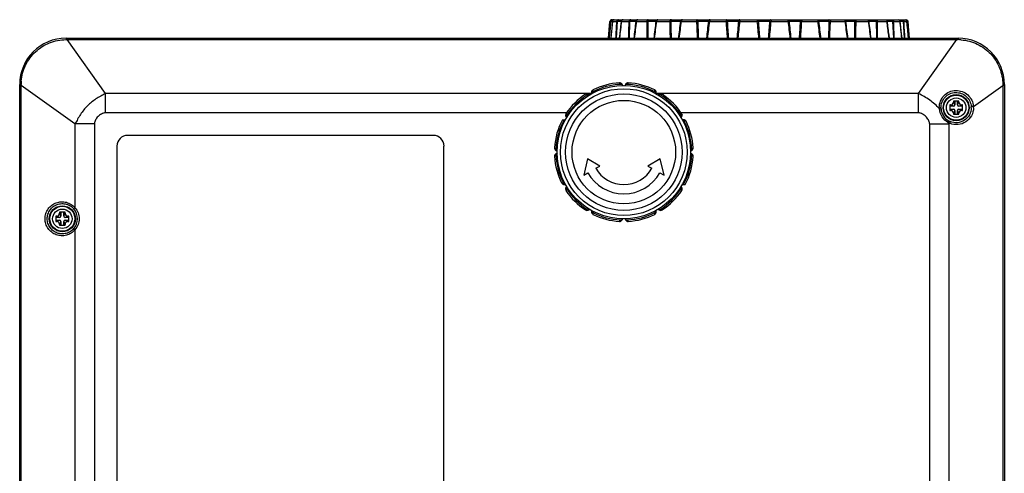
# Model space of a CAD drawing. Units: millimetres. Extents: x 19 to 571, y 10 to 407.
# Drawn here: x 407 to 513, y 207 to 256 of the extents above; entities that cross this region are included whole.
import ezdxf

# ---------------------------------------------------------------- set-up
doc = ezdxf.new("R2010")
doc.units = ezdxf.units.MM
doc.header["$LTSCALE"] = 32.67
doc.layers.get('0').update_dxf_attribs({"linetype": 'CONTINUOUS'})
for name, color, linetype in [('02___PRT_ALL_AXES', 7, 'CONTINUOUS'), ('08_ALL_DRAFTS', 7, 'CONTINUOUS'), ('09_ALL_ROUNDS', 7, 'CONTINUOUS'), ('20_ALL_FEATURES', 7, 'CONTINUOUS')]:
    doc.layers.add(name, color=color, linetype=linetype)

msp = doc.modelspace()

# ---------------------------------------------------------------- linework, layer by layer
at = {"linetype": 'Continuous'}
for p, q in [((507.97, 247.68), (507.97, 247.58)), ((508.57, 247.68), (507.97, 247.68)), ((508.12, 247.68), (508.12, 247.28)), ((508.42, 247.28), (508.42, 247.68)), ((508.57, 247.58), (508.57, 247.68)), ((507.57, 247.28), (507.57, 246.68)), ((507.67, 247.28), (507.57, 247.28)), ((507.97, 247.13), (507.57, 247.13)), ((507.57, 246.83), (507.97, 246.83)), ((507.57, 246.68), (507.67, 246.68)), ((507.97, 247.13), (507.67, 247.28)), ((507.97, 246.83), (507.67, 246.68)), ((508.12, 247.28), (507.97, 247.58)), ((508.12, 246.68), (507.97, 246.38)), ((508.12, 246.68), (508.12, 246.28)), ((508.42, 247.28), (508.57, 247.58)), ((508.42, 246.28), (508.42, 246.68)), ((508.42, 246.68), (508.57, 246.38)), ((508.57, 247.13), (508.87, 247.28)), ((508.97, 247.13), (508.57, 247.13)), ((508.57, 246.83), (508.97, 246.83)), ((508.57, 246.83), (508.87, 246.68)), ((508.97, 247.28), (508.87, 247.28)), ((508.87, 246.68), (508.97, 246.68)), ((508.97, 246.68), (508.97, 247.28)), ((507.97, 246.38), (507.97, 246.28)), ((507.97, 246.28), (508.57, 246.28)), ((508.57, 246.28), (508.57, 246.38)), ((418.82, 243.99), (418.82, 243.98)), ((451.82, 243.99), (418.82, 243.99)), ((451.82, 243.99), (451.82, 243.98)), ((417.66, 242.83), (417.66, 178.83)), ((417.66, 242.83), (417.67, 242.83)), ((452.97, 174.83), (452.97, 242.83)), ((468.46, 241.46), (468.06, 239.68)), ((469.8, 240.68), (468.46, 241.46)), ((476.33, 241.46), (474.99, 240.68)), ((476.73, 239.68), (476.33, 241.46)), ((469.36, 240.43), (469.8, 240.68)), ((474.99, 240.68), (475.43, 240.43)), ((468.06, 239.68), (468.5, 239.93)), ((476.29, 239.93), (476.73, 239.68)), ((411.07, 235.28), (411.07, 234.68)), ((411.17, 235.28), (411.07, 235.28)), ((411.47, 235.13), (411.07, 235.13)), ((411.47, 235.13), (411.17, 235.28)), ((411.47, 235.68), (411.47, 235.58)), ((412.07, 235.68), (411.47, 235.68)), ((411.62, 235.28), (411.47, 235.58)), ((411.62, 235.68), (411.62, 235.28)), ((411.92, 235.28), (411.92, 235.68)), ((411.92, 235.28), (412.07, 235.58)), ((412.07, 235.58), (412.07, 235.68)), ((412.07, 235.13), (412.37, 235.28)), ((412.47, 235.13), (412.07, 235.13)), ((412.47, 235.28), (412.37, 235.28)), ((412.47, 234.68), (412.47, 235.28)), ((411.07, 234.83), (411.47, 234.83)), ((411.07, 234.68), (411.17, 234.68)), ((411.47, 234.83), (411.17, 234.68)), ((411.62, 234.68), (411.47, 234.38)), ((411.47, 234.38), (411.47, 234.28)), ((411.47, 234.28), (412.07, 234.28)), ((411.62, 234.68), (411.62, 234.28)), ((411.92, 234.28), (411.92, 234.68)), ((411.92, 234.68), (412.07, 234.38)), ((412.07, 234.83), (412.37, 234.68)), ((412.07, 234.83), (412.47, 234.83)), ((412.07, 234.28), (412.07, 234.38)), ((412.37, 234.68), (412.47, 234.68))]:
    msp.add_line(p, q, dxfattribs=at)
for centre, radius in [((508.27, 246.98), 1.35), ((508.27, 246.98), 1.05), ((411.77, 234.98), 1.35), ((411.77, 234.98), 1.05)]:
    msp.add_circle(centre, radius, dxfattribs=at)
for centre, radius, start, end in [((507.67, 247.58), 0.3, 270, 0), ((507.67, 246.38), 0.3, 0, 90), ((507.97, 247.28), 0.15, 270, 360), ((507.97, 246.68), 0.15, 0, 90), ((508.57, 247.28), 0.15, 180, 270), ((508.57, 246.68), 0.15, 90, 180), ((508.87, 247.58), 0.3, 180, 270), ((508.87, 246.38), 0.3, 90, 180), ((418.82, 242.83), 1.16, 90, 180), ((451.82, 242.83), 1.16, 0, 90), ((472.39, 242.18), 3.5, 210, 330), ((472.39, 242.18), 4.5, 210, 330), ((411.17, 235.58), 0.3, 270, 0), ((411.47, 235.28), 0.15, 270, 360), ((412.07, 235.28), 0.15, 180, 270), ((412.37, 235.58), 0.3, 180, 270), ((411.17, 234.38), 0.3, 0, 90), ((411.47, 234.68), 0.15, 0, 90), ((412.07, 234.68), 0.15, 90, 180), ((412.37, 234.38), 0.3, 90, 180)]:
    msp.add_arc(centre, radius, start, end, dxfattribs=at)
at = {"layer": '02___PRT_ALL_AXES', "linetype": 'Continuous'}
for p, q in [((412.17, 254.48), (508.47, 254.48)), ((412.17, 254.33), (412.28, 254.33)), ((412.28, 254.48), (412.28, 254.33)), ((416.43, 248.52), (412.28, 254.33)), ((412.28, 254.33), (508.35, 254.33)), ((504.21, 248.52), (508.35, 254.33)), ((508.35, 254.48), (508.35, 254.33)), ((508.35, 254.33), (508.41, 254.33)), ((508.41, 254.33), (508.47, 254.33)), ((407.17, 154.48), (407.17, 249.48)), ((407.17, 249.37), (407.33, 249.37)), ((407.33, 249.43), (407.33, 249.49)), ((407.33, 249.37), (407.33, 249.43)), ((407.33, 154.6), (407.33, 249.37)), ((413.13, 245.22), (407.33, 249.37)), ((469.06, 248.9), (469.06, 248.71)), ((472.02, 249.5), (471.92, 249.67)), ((472.28, 249.39), (472.2, 249.52)), ((472.59, 249.52), (472.51, 249.39)), ((472.87, 249.67), (472.77, 249.5)), ((475.73, 248.71), (475.73, 248.9)), ((513.31, 249.49), (513.31, 249.37)), ((513.31, 249.37), (513.31, 154.6)), ((513.47, 249.37), (513.31, 249.37)), ((513.47, 249.48), (513.47, 154.48)), ((416.43, 246.43), (416.43, 248.52)), ((468.89, 248.52), (416.43, 248.52)), ((468.42, 248.33), (468.24, 248.43)), ((468.69, 248.37), (468.56, 248.44)), ((468.89, 248.63), (468.89, 248.48)), ((475.89, 248.48), (475.89, 248.63)), ((504.21, 248.52), (475.89, 248.52)), ((476.23, 248.44), (476.1, 248.37)), ((476.55, 248.43), (476.37, 248.33)), ((504.21, 246.43), (504.21, 248.52)), ((466.21, 246.43), (416.43, 246.43)), ((465.76, 245.68), (466.09, 245.68)), ((466.14, 246.02), (466.21, 245.89)), ((466.15, 246.34), (466.25, 246.16)), ((504.21, 246.43), (478.57, 246.43)), ((478.58, 245.89), (478.74, 246.18)), ((478.84, 245.68), (478.7, 245.68)), ((415.23, 245.22), (413.13, 245.22)), ((415.23, 245.22), (415.23, 158.74)), ((479.11, 245.52), (478.92, 245.52)), ((505.41, 158.74), (505.41, 245.22)), ((505.41, 245.22), (507.5, 245.22)), ((507.5, 158.74), (507.5, 245.22)), ((464.91, 242.66), (465.08, 242.56)), ((465.06, 242.38), (465.19, 242.3)), ((479.6, 242.3), (479.73, 242.38)), ((479.71, 242.56), (479.88, 242.66)), ((465.08, 241.81), (464.91, 241.71)), ((465.19, 242.07), (465.06, 241.99)), ((479.73, 241.99), (479.6, 242.07)), ((479.88, 241.71), (479.71, 241.81)), ((465.68, 238.85), (465.87, 238.85)), ((465.95, 238.68), (466.09, 238.68)), ((466.21, 238.48), (466.14, 238.35)), ((466.25, 238.2), (466.15, 238.03)), ((478.64, 238.03), (478.54, 238.2)), ((478.65, 238.35), (478.58, 238.48)), ((478.7, 238.68), (479.03, 238.68)), ((468.24, 235.94), (468.42, 236.03)), ((468.56, 235.93), (468.69, 236)), ((476.1, 236), (476.23, 235.93)), ((476.37, 236.03), (476.55, 235.94)), ((468.89, 235.88), (468.89, 235.74)), ((469.06, 235.66), (469.06, 235.47)), ((472.2, 234.85), (472.28, 234.98)), ((472.51, 234.98), (472.59, 234.85)), ((475.73, 235.47), (475.73, 235.66)), ((475.89, 235.74), (475.89, 235.88)), ((471.92, 234.7), (472.02, 234.87)), ((472.77, 234.87), (472.87, 234.7))]:
    msp.add_line(p, q, dxfattribs=at)
for radius in [7.21, 6.85, 6.29, 5.59]:
    msp.add_circle((472.39, 242.18), radius, dxfattribs=at)
for centre, radius, start, end in [((412.17, 249.48), 5, 90, 179.9999), ((441.22, 254.3), 29.05, 179.7909, 179.9521), ((508.47, 249.48), 5, 0, 89.9999), ((479.42, 254.3), 29.05, 0.0479, 0.209), ((508.44, 249.43), 4.9, 85.6992, 89.6795), ((412.22, 249.46), 4.9, 175.6992, 179.6795), ((407.35, 220.43), 29.05, 90.0479, 90.209), ((469.2, 248.63), 0.302, 116.463, 180.0558), ((472.39, 242.18), 7.5, 93.6167, 116.3833), ((472.39, 242.18), 7.33, 92.9067, 117.0933), ((471.94, 249.37), 0.302, 29.9442, 93.537), ((472.04, 249.2), 0.3, 63.6021, 92.8902), ((472.85, 249.37), 0.302, 86.463, 150.0558), ((472.75, 249.2), 0.3, 87.1098, 116.4087), ((472.39, 242.18), 7.33, 62.9067, 87.0933), ((472.39, 242.18), 7.5, 63.6167, 86.3833), ((475.59, 248.63), 0.302, 359.9442, 63.537), ((513.28, 220.44), 29.05, 89.7909, 89.9521), ((472.39, 242.18), 7.5, 123.6167, 146.3833), ((472.39, 242.18), 7.33, 122.9067, 147.0933), ((468.41, 248.18), 0.302, 59.9442, 123.537), ((468.58, 248.08), 0.301, 69.4343, 122.8495), ((469.2, 248.44), 0.3, 117.1099, 146.3978), ((475.59, 248.44), 0.3, 33.6022, 62.8902), ((476.21, 248.08), 0.301, 57.1505, 110.5655), ((476.38, 248.18), 0.302, 56.463, 120.0558), ((472.39, 242.18), 7.33, 31.4573, 57.0933), ((472.39, 242.18), 7.5, 32.1819, 56.3833), ((472.39, 242.18), 7.5, 152.1819, 176.3833), ((472.39, 242.18), 7.33, 151.4573, 177.0933), ((466.4, 246.17), 0.302, 146.4631, 210.0557), ((466.5, 246), 0.301, 147.1505, 200.5655), ((478.65, 245.38), 0.3, 27.1099, 56.3977), ((478.84, 245.38), 0.302, 26.463, 90.0558), ((472.39, 242.18), 7.33, 2.9067, 27.0933), ((472.39, 242.18), 7.5, 3.6167, 26.3833), ((465.21, 242.64), 0.302, 176.463, 240.0558), ((465.38, 242.54), 0.3, 177.1098, 206.4087), ((479.41, 242.54), 0.3, 333.6022, 2.8901), ((479.58, 242.64), 0.302, 299.9442, 3.537), ((465.21, 241.73), 0.302, 119.9442, 183.537), ((472.39, 242.18), 7.5, 183.6167, 206.3833), ((465.38, 241.83), 0.3, 153.6022, 182.8901), ((472.39, 242.18), 7.33, 182.9067, 207.0933), ((472.39, 242.18), 7.33, 331.4573, 357.0933), ((472.39, 242.18), 7.5, 332.1819, 356.3833), ((479.41, 241.83), 0.3, 357.1098, 26.4087), ((479.58, 241.73), 0.302, 356.463, 60.0558), ((465.95, 238.99), 0.302, 206.463, 270.0558), ((466.14, 238.99), 0.3, 207.1099, 236.3977), ((466.4, 238.2), 0.302, 149.9442, 213.537), ((466.5, 238.37), 0.301, 159.4345, 212.8495), ((472.39, 242.18), 7.33, 212.9067, 237.0933), ((472.39, 242.18), 7.33, 302.9067, 327.0933), ((478.29, 238.37), 0.301, 327.1505, 20.5655), ((478.39, 238.2), 0.302, 326.463, 30.0558), ((472.39, 242.18), 7.5, 213.6167, 236.3833), ((472.39, 242.18), 7.5, 303.6167, 326.3833), ((468.58, 236.29), 0.301, 237.1505, 290.5655), ((476.21, 236.29), 0.301, 249.4343, 302.8495), ((468.41, 236.19), 0.302, 236.4631, 300.0557), ((469.2, 235.74), 0.302, 179.9442, 243.537), ((469.2, 235.93), 0.3, 213.6022, 242.8901), ((472.39, 242.18), 7.33, 242.9067, 267.0933), ((472.39, 242.18), 7.5, 243.6167, 266.3833), ((472.39, 242.18), 7.33, 272.9067, 297.0933), ((472.39, 242.18), 7.5, 273.6167, 296.3833), ((475.59, 235.93), 0.3, 297.1099, 326.3978), ((475.59, 235.74), 0.302, 296.463, 0.0558), ((476.38, 236.19), 0.302, 239.9442, 303.537), ((471.94, 235), 0.302, 266.463, 330.0558), ((472.04, 235.17), 0.3, 267.1098, 296.4087), ((472.85, 235), 0.302, 209.9442, 273.537), ((472.75, 235.17), 0.3, 243.6021, 272.8902)]:
    msp.add_arc(centre, radius, start, end, dxfattribs=at)
for points, knots in [([(407.34, 249.83), (407.38, 250.42), (407.7, 251.62), (408.79, 253.1), (410.35, 254.09), (411.56, 254.32), (412.17, 254.33)], [0, 0, 0, 0, 0.24983, 0.499737, 0.749769, 1, 1, 1, 1]), ([(412.17, 254.48), (412.17, 254.48), (412.17, 254.47), (412.17, 254.46), (412.17, 254.44), (412.17, 254.42), (412.17, 254.41)], [0, 0, 0, 0, 0.067125, 0.263412, 0.57975, 1, 1, 1, 1]), ([(508.47, 254.48), (508.47, 254.48), (508.47, 254.47), (508.47, 254.46), (508.47, 254.44), (508.47, 254.42), (508.47, 254.41)], [0, 0, 0, 0, 0.067125, 0.263412, 0.57975, 1, 1, 1, 1]), ([(508.81, 254.31), (509.41, 254.27), (510.6, 253.95), (512.08, 252.86), (513.07, 251.3), (513.3, 250.09), (513.31, 249.49)], [0, 0, 0, 0, 0.24983, 0.499737, 0.749769, 1, 1, 1, 1]), ([(407.17, 249.48), (407.17, 249.49), (407.18, 249.48), (407.19, 249.49), (407.21, 249.48), (407.23, 249.49), (407.24, 249.49)], [0, 0, 0, 0, 0.067125, 0.263412, 0.57975, 1, 1, 1, 1]), ([(513.47, 249.48), (513.47, 249.49), (513.46, 249.48), (513.45, 249.49), (513.42, 249.48), (513.4, 249.49), (513.39, 249.49)], [0, 0, 0, 0, 0.067125, 0.263412, 0.57975, 1, 1, 1, 1]), ([(416.43, 248.52), (416.09, 248.32), (415.38, 247.95), (414.44, 247.21), (413.82, 246.43), (413.42, 245.74), (413.24, 245.39), (413.13, 245.22)], [0, 0, 0, 0, 0.24996, 0.500006, 0.75004, 0.875173, 1, 1, 1, 1]), ([(416.43, 246.43), (416.39, 246.43), (416.31, 246.41), (416.17, 246.38), (415.92, 246.27), (415.61, 246.04), (415.38, 245.73), (415.28, 245.49), (415.24, 245.34), (415.23, 245.26), (415.23, 245.22)], [0, 0, 0, 0, 0.062578, 0.125201, 0.250354, 0.500044, 0.749698, 0.874827, 0.937439, 1, 1, 1, 1]), ([(505.41, 245.22), (505.41, 245.26), (505.4, 245.34), (505.36, 245.49), (505.25, 245.73), (505.02, 246.04), (504.71, 246.27), (504.47, 246.38), (504.32, 246.41), (504.24, 246.43), (504.21, 246.43)], [0, 0, 0, 0, 0.062578, 0.125201, 0.250354, 0.500044, 0.749698, 0.874827, 0.937439, 1, 1, 1, 1])]:
    msp.add_open_spline(points, degree=3, knots=knots, dxfattribs=at)
for points in [[(472.27, 249.39), (472.24, 249.42), (472.21, 249.45), (472.17, 249.47)], [(472.62, 249.47), (472.58, 249.45), (472.55, 249.42), (472.52, 249.39)], [(468.95, 248.6), (468.92, 248.57), (468.91, 248.53), (468.9, 248.49)], [(475.89, 248.49), (475.88, 248.53), (475.87, 248.57), (475.84, 248.6)], [(478.82, 245.63), (478.78, 245.66), (478.74, 245.67), (478.7, 245.68)], [(465.11, 242.41), (465.13, 242.37), (465.16, 242.33), (465.19, 242.31)], [(479.6, 242.31), (479.63, 242.33), (479.66, 242.37), (479.68, 242.41)], [(465.19, 242.06), (465.16, 242.03), (465.13, 242), (465.11, 241.96)], [(479.68, 241.96), (479.66, 242), (479.63, 242.03), (479.6, 242.06)], [(465.97, 238.73), (466.01, 238.71), (466.05, 238.7), (466.09, 238.69)], [(468.9, 235.88), (468.91, 235.84), (468.92, 235.8), (468.95, 235.76)], [(472.17, 234.9), (472.21, 234.92), (472.24, 234.95), (472.27, 234.98)], [(472.52, 234.98), (472.55, 234.95), (472.58, 234.92), (472.62, 234.9)], [(475.84, 235.76), (475.87, 235.8), (475.88, 235.84), (475.89, 235.88)]]:
    msp.add_open_spline(points, degree=3, dxfattribs=at)
at = {"layer": '08_ALL_DRAFTS', "linetype": 'Continuous'}
for p, q in [((470.72, 254.48), (470.88, 256.3)), ((503.22, 254.48), (503.06, 256.3))]:
    msp.add_line(p, q, dxfattribs=at)
at = {"layer": '09_ALL_ROUNDS', "linetype": 'Continuous'}
for p, q in [((470.86, 254.5), (471.01, 256.31)), ((470.88, 256.3), (470.94, 256.3)), ((471.15, 256.3), (470.97, 254.5)), ((471.16, 256.3), (470.97, 254.5)), ((471.01, 256.31), (471.15, 256.31)), ((471.08, 256.48), (502.86, 256.48)), ((471.16, 256.3), (471.6, 256.3)), ((471.59, 254.48), (471.7, 256.31)), ((471.7, 256.31), (472.1, 256.31)), ((472.12, 256.3), (472.93, 256.3)), ((472.99, 254.48), (473.05, 256.31)), ((473.05, 256.31), (473.69, 256.31)), ((473.74, 256.3), (474.87, 256.3)), ((475.02, 256.31), (475.85, 256.31)), ((475.85, 256.31), (475.94, 256.3)), ((475.94, 256.3), (477.35, 256.3)), ((477.5, 256.31), (478.5, 256.31)), ((478.61, 256.3), (480.24, 256.3)), ((480.4, 256.31), (481.52, 256.31)), ((481.65, 256.3), (483.42, 256.3)), ((483.59, 256.31), (484.77, 256.31)), ((484.93, 256.3), (486.76, 256.3)), ((486.93, 256.31), (488.13, 256.31)), ((488.29, 256.3), (490.11, 256.3)), ((490.26, 256.31), (491.43, 256.31)), ((491.6, 256.3), (493.33, 256.3)), ((493.46, 256.31), (494.53, 256.31)), ((494.7, 256.3), (496.26, 256.3)), ((496.36, 256.31), (497.31, 256.31)), ((497.46, 256.3), (498.79, 256.3)), ((498.86, 256.31), (499.63, 256.31)), ((499.77, 256.3), (500.8, 256.3)), ((500.84, 256.31), (501.4, 256.31)), ((501.4, 256.31), (501.49, 254.48)), ((501.52, 256.3), (502.21, 256.3)), ((502.22, 256.31), (502.54, 256.31)), ((502.54, 256.31), (502.67, 254.48)), ((502.63, 256.3), (502.95, 256.3)), ((502.95, 256.31), (503, 256.31)), ((502.95, 256.3), (502.95, 256.3)), ((503, 256.31), (503.09, 255.32)), ((503.05, 256.3), (503.06, 256.3)), ((503.05, 256.3), (503.14, 255.33)), ((503.09, 255.32), (503.11, 255.09)), ((503.14, 255.33), (503.21, 254.48)), ((471.95, 254.97), (471.89, 254.48)), ((471.92, 254.52), (471.91, 254.48)), ((481.31, 254.5), (481.31, 254.48)), ((496.59, 254.48), (496.59, 254.52)), ((501.02, 254.48), (500.99, 254.8)), ((501, 254.64), (500.99, 254.8)), ((501.06, 254.48), (501.03, 254.8)), ((503.11, 255.09), (503.16, 254.51)), ((503.11, 255.09), (503.16, 254.51)), ((510.14, 247.11), (513.31, 249.37)), ((413.13, 245.22), (413.13, 236.17)), ((507.5, 245.22), (507.41, 245.38)), ((507.5, 245.22), (507.59, 245.29)), ((413.13, 233.8), (413.13, 158.74))]:
    msp.add_line(p, q, dxfattribs=at)
for points in [[(472.1, 256.31), (472.03, 255.7), (471.95, 254.97)], [(502.43, 254.48), (502.37, 254.96), (502.29, 255.68), (502.22, 256.31)], [(503.12, 254.51), (503.08, 254.95), (503.01, 255.68), (502.95, 256.3)]]:
    msp.add_lwpolyline(points, dxfattribs=at)
for centre, radius, start, end in [((471.08, 256.28), 0.2, 90, 175), ((471.25, 256.29), 0.245, 165.4414, 174.4607), ((471.14, 256.29), 0.197, 118.3522, 126.7767), ((471.35, 256.28), 0.2, 90, 174.1262), ((471.35, 256.29), 0.195, 110.4058, 118.7355), ((1248.15, 212.74), 777.77, 176.78961, 176.9237), ((472.3, 256.28), 0.2, 90.0001, 173.3928), ((1051.03, 238.32), 578.38, 178.21818, 178.3983), ((952.14, 254.03), 477.28, 179.7269, 179.9451), ((-222.09, 345.15), 703.66, 352.59685, 352.74606), ((899.96, 265.51), 422.72, 181.2479, 181.4943), ((-64.44, 323.88), 547.24, 352.7149, 352.9067), ((480.47, 252.73), 3.58, 91.0488, 93.7208), ((875.48, 275.03), 395.69, 182.7127, 182.9762), ((21.49, 309.75), 463.26, 353.1485, 353.3748), ((483.68, 252.18), 4.13, 91.1993, 93.5334), ((870.96, 283.78), 388.51, 184.056, 184.3247), ((70.56, 298.89), 416.55, 353.88, 354.1314), ((499.51, 256.29), 12.74, 179.542, 179.9578), ((884.1, 292.59), 398.99, 185.2187, 185.4808), ((96.2, 289.6), 393.5, 354.8799, 355.1455), ((916.7, 302.28), 429.05, 186.1512, 186.3953), ((491.35, 252.34), 3.97, 86.4235, 88.8547), ((103.46, 280.9), 388.92, 356.1062, 356.3745), ((975.93, 313.97), 486.04, 186.8145, 187.0303), ((92.75, 271.99), 402.25, 357.5061, 357.7652), ((1083.04, 330.24), 591.42, 187.18187, 187.35715), ((60.26, 261.98), 437.24, 359.0181, 359.2562), ((1278.85, 355.37), 786.33, 187.23774, 187.37125), ((-4.48, 249.43), 504.3, 0.5743, 0.7808), ((-127.43, 231.37), 629.44, 2.10461, 2.27017), ((502.02, 256.28), 0.2, 6.3935, 89.9999), ((-384.66, 199.58), 889.1, 3.54027, 3.65762), ((502.75, 256.28), 0.2, 5.5704, 90), ((502.75, 256.29), 0.193, 84.2929, 89.98), ((502.86, 256.28), 0.2, 5, 90), ((502.75, 256.29), 0.198, 32.601, 40.4033), ((502.86, 256.28), 0.199, 5.0614, 15.549), ((508.3, 247.01), 1.85, 180.1929, 184.7858), ((508.26, 246.98), 1.64, 179.8832, 184.4815), ((508.26, 246.98), 1.63, 184.4801, 241.0397), ((508.26, 246.98), 1.64, 0.0056, 3.7524), ((508.29, 246.98), 1.85, 0.0127, 3.7517), ((508.34, 247.04), 1.9, 240.6644, 246.7952), ((508.26, 246.99), 1.64, 241.0656, 247.329), ((411.77, 234.98), 1.64, 359.9918, 40.3384), ((411.77, 234.98), 1.64, 319.662, 0.0078)]:
    msp.add_arc(centre, radius, start, end, dxfattribs=at)
for points in [[(470.8, 254.5), (470.85, 255.1), (470.9, 255.7), (470.94, 256.3)], [(470.96, 256.37), (470.95, 256.35), (470.95, 256.33), (470.94, 256.3)], [(471.02, 256.44), (471, 256.43), (470.98, 256.4), (470.96, 256.37)], [(471.04, 256.41), (471.03, 256.39), (471.02, 256.37), (471.01, 256.35)], [(471.14, 256.48), (471.11, 256.48), (471.08, 256.48), (471.05, 256.46)], [(471.35, 256.48), (471.33, 256.48), (471.31, 256.48), (471.28, 256.47)], [(472.12, 256.3), (472.06, 255.71), (471.99, 255.11), (471.92, 254.52)], [(472.31, 256.48), (472.28, 256.48), (472.25, 256.48), (472.22, 256.46)], [(473.69, 256.31), (473.61, 255.7), (473.54, 255.09), (473.46, 254.48)], [(473.74, 256.3), (473.67, 255.7), (473.59, 255.09), (473.51, 254.48)], [(473.77, 256.39), (473.75, 256.37), (473.74, 256.33), (473.74, 256.3)], [(473.89, 256.48), (473.86, 256.48), (473.82, 256.48), (473.79, 256.46)], [(475, 254.48), (475, 255.09), (475.01, 255.7), (475.02, 256.31)], [(475.85, 256.31), (475.78, 255.7), (475.7, 255.09), (475.62, 254.48)], [(477.53, 254.48), (477.52, 255.09), (477.51, 255.7), (477.5, 256.31)], [(478.5, 256.31), (478.43, 255.7), (478.35, 255.09), (478.28, 254.48)], [(480.48, 254.48), (480.45, 255.09), (480.43, 255.7), (480.4, 256.31)], [(481.52, 256.31), (481.45, 255.71), (481.38, 255.1), (481.31, 254.5)], [(483.71, 254.48), (483.67, 255.09), (483.63, 255.7), (483.59, 256.31)], [(484.77, 256.31), (484.71, 255.7), (484.66, 255.09), (484.6, 254.48)], [(487.08, 254.48), (487.03, 255.09), (486.98, 255.7), (486.93, 256.31)], [(488.13, 256.31), (488.08, 255.7), (488.03, 255.09), (487.98, 254.48)], [(490.45, 254.48), (490.39, 255.09), (490.33, 255.7), (490.26, 256.31)], [(491.43, 256.31), (491.39, 255.7), (491.36, 255.09), (491.32, 254.48)], [(493.67, 254.48), (493.6, 255.09), (493.53, 255.7), (493.46, 256.31)], [(494.53, 256.31), (494.52, 255.7), (494.5, 255.09), (494.48, 254.48)], [(496.59, 254.52), (496.51, 255.11), (496.44, 255.71), (496.36, 256.31)], [(497.31, 256.31), (497.31, 255.7), (497.3, 255.09), (497.3, 254.48)], [(498.77, 256.39), (498.78, 256.37), (498.79, 256.33), (498.79, 256.3)], [(499.09, 254.48), (499.02, 255.09), (498.94, 255.7), (498.86, 256.31)], [(499.63, 256.31), (499.65, 255.7), (499.66, 255.09), (499.67, 254.48)], [(500.63, 256.48), (500.66, 256.48), (500.69, 256.48), (500.71, 256.46)], [(500.64, 256.48), (500.67, 256.48), (500.71, 256.48), (500.74, 256.46)], [(500.74, 256.46), (500.76, 256.45), (500.79, 256.42), (500.81, 256.4)], [(500.77, 256.39), (500.79, 256.37), (500.8, 256.33), (500.8, 256.3)], [(500.99, 254.8), (500.92, 255.3), (500.86, 255.8), (500.8, 256.3)], [(500.81, 256.4), (500.83, 256.37), (500.84, 256.34), (500.84, 256.31)], [(501.03, 254.8), (500.96, 255.3), (500.9, 255.81), (500.84, 256.31)], [(502.02, 256.48), (502.05, 256.48), (502.08, 256.48), (502.11, 256.46)], [(502.41, 254.48), (502.34, 255.09), (502.27, 255.7), (502.21, 256.3)], [(502.43, 256.48), (502.47, 256.48), (502.5, 256.48), (502.53, 256.46)], [(502.77, 256.48), (502.8, 256.48), (502.82, 256.47), (502.85, 256.46)], [(502.85, 256.48), (502.89, 256.48), (502.92, 256.48), (502.95, 256.46)], [(502.85, 256.46), (502.87, 256.45), (502.88, 256.43), (502.9, 256.41)], [(502.92, 256.39), (502.93, 256.37), (502.94, 256.33), (502.95, 256.3)], [(502.95, 256.46), (502.98, 256.44), (503, 256.42), (503.02, 256.39)], [(503.12, 254.51), (503.06, 255.11), (503.01, 255.7), (502.95, 256.3)], [(502.97, 256.4), (502.99, 256.37), (503, 256.34), (503, 256.31)], [(503.02, 256.39), (503.03, 256.38), (503.04, 256.36), (503.05, 256.34)]]:
    msp.add_open_spline(points, degree=3, dxfattribs=at)
for points, knots in [([(470.94, 256.3), (470.95, 256.31), (470.97, 256.31), (470.99, 256.31), (471.01, 256.31)], [0, 0, 0, 0, 0.326122, 1, 1, 1, 1]), ([(471.16, 256.48), (471.14, 256.48), (471.09, 256.47), (471.05, 256.43), (471.04, 256.41)], [0, 0, 0, 0, 0.476358, 1, 1, 1, 1]), ([(471.15, 256.3), (471.15, 256.3), (471.15, 256.3), (471.16, 256.3), (471.16, 256.3)], [0, 0, 0, 0, 0.311604, 1, 1, 1, 1]), ([(471.26, 256.46), (471.23, 256.44), (471.18, 256.4), (471.16, 256.33), (471.16, 256.3)], [0, 0, 0, 0, 0.498099, 1, 1, 1, 1]), ([(471.79, 256.48), (471.75, 256.48), (471.65, 256.44), (471.61, 256.35), (471.6, 256.3)], [0, 0, 0, 0, 0.492207, 1, 1, 1, 1]), ([(471.6, 256.3), (471.61, 256.3), (471.64, 256.31), (471.67, 256.31), (471.7, 256.31)], [0, 0, 0, 0, 0.168823, 1, 1, 1, 1]), ([(471.72, 256.4), (471.72, 256.39), (471.7, 256.36), (471.7, 256.33), (471.7, 256.31)], [0, 0, 0, 0, 0.240787, 1, 1, 1, 1]), ([(471.82, 256.48), (471.8, 256.48), (471.75, 256.46), (471.73, 256.42), (471.72, 256.4)], [0, 0, 0, 0, 0.449283, 1, 1, 1, 1]), ([(472.1, 256.31), (472.1, 256.31), (472.11, 256.3), (472.12, 256.3), (472.12, 256.3)], [0, 0, 0, 0, 0.259917, 1, 1, 1, 1]), ([(472.22, 256.46), (472.19, 256.44), (472.15, 256.4), (472.13, 256.33), (472.12, 256.3)], [0, 0, 0, 0, 0.491457, 1, 1, 1, 1]), ([(473.11, 256.48), (473.06, 256.48), (472.97, 256.44), (472.94, 256.35), (472.93, 256.3)], [0, 0, 0, 0, 0.476885, 1, 1, 1, 1]), ([(472.93, 256.3), (472.94, 256.3), (472.98, 256.31), (473.02, 256.31), (473.05, 256.31)], [0, 0, 0, 0, 0.195931, 1, 1, 1, 1]), ([(473.07, 256.4), (473.07, 256.39), (473.06, 256.36), (473.05, 256.33), (473.05, 256.31)], [0, 0, 0, 0, 0.236749, 1, 1, 1, 1]), ([(473.15, 256.48), (473.14, 256.48), (473.1, 256.47), (473.08, 256.43), (473.07, 256.4)], [0, 0, 0, 0, 0.191928, 1, 1, 1, 1]), ([(473.79, 256.46), (473.77, 256.45), (473.72, 256.4), (473.69, 256.34), (473.69, 256.31)], [0, 0, 0, 0, 0.499935, 1, 1, 1, 1]), ([(473.69, 256.31), (473.69, 256.31), (473.71, 256.31), (473.73, 256.3), (473.74, 256.3)], [0, 0, 0, 0, 0.283215, 1, 1, 1, 1]), ([(473.9, 256.48), (473.88, 256.48), (473.82, 256.47), (473.78, 256.42), (473.77, 256.39)], [0, 0, 0, 0, 0.478787, 1, 1, 1, 1]), ([(475.02, 256.48), (475.01, 256.48), (474.97, 256.47), (474.9, 256.42), (474.88, 256.35), (474.87, 256.3)], [0, 0, 0, 0, 0.219204, 0.458054, 1, 1, 1, 1]), ([(474.87, 256.3), (474.88, 256.3), (474.93, 256.31), (474.98, 256.31), (475.02, 256.31)], [0, 0, 0, 0, 0.214, 1, 1, 1, 1]), ([(475.03, 256.4), (475.03, 256.39), (475.02, 256.36), (475.02, 256.33), (475.02, 256.31)], [0, 0, 0, 0, 0.233533, 1, 1, 1, 1]), ([(475.07, 256.48), (475.06, 256.48), (475.04, 256.45), (475.03, 256.42), (475.03, 256.4)], [0, 0, 0, 0, 0.340688, 1, 1, 1, 1]), ([(476.04, 256.48), (476, 256.48), (475.9, 256.45), (475.86, 256.36), (475.85, 256.31)], [0, 0, 0, 0, 0.495046, 1, 1, 1, 1]), ([(475.96, 256.39), (475.95, 256.39), (475.94, 256.36), (475.94, 256.33), (475.94, 256.3)], [0, 0, 0, 0, 0.24238, 1, 1, 1, 1]), ([(476.07, 256.48), (476.05, 256.48), (476, 256.46), (475.97, 256.42), (475.96, 256.39)], [0, 0, 0, 0, 0.456381, 1, 1, 1, 1]), ([(477.41, 256.46), (477.4, 256.45), (477.36, 256.41), (477.35, 256.35), (477.35, 256.3)], [0, 0, 0, 0, 0.215947, 1, 1, 1, 1]), ([(477.35, 256.3), (477.36, 256.3), (477.41, 256.31), (477.46, 256.31), (477.5, 256.31)], [0, 0, 0, 0, 0.227893, 1, 1, 1, 1]), ([(477.47, 256.48), (477.46, 256.48), (477.44, 256.48), (477.42, 256.47), (477.41, 256.46)], [0, 0, 0, 0, 0.236017, 1, 1, 1, 1]), ([(477.51, 256.4), (477.51, 256.39), (477.51, 256.36), (477.5, 256.33), (477.5, 256.31)], [0, 0, 0, 0, 0.231885, 1, 1, 1, 1]), ([(477.52, 256.48), (477.52, 256.48), (477.51, 256.47), (477.51, 256.46), (477.51, 256.43), (477.51, 256.41), (477.51, 256.4)], [0, 0, 0, 0, 0.076573, 0.274234, 0.587751, 1, 1, 1, 1]), ([(478.68, 256.48), (478.63, 256.48), (478.54, 256.44), (478.5, 256.35), (478.5, 256.31)], [0, 0, 0, 0, 0.482359, 1, 1, 1, 1]), ([(478.5, 256.31), (478.51, 256.31), (478.54, 256.31), (478.58, 256.3), (478.61, 256.3)], [0, 0, 0, 0, 0.188184, 1, 1, 1, 1]), ([(478.63, 256.39), (478.63, 256.39), (478.62, 256.36), (478.61, 256.33), (478.61, 256.3)], [0, 0, 0, 0, 0.23848, 1, 1, 1, 1]), ([(478.72, 256.48), (478.7, 256.48), (478.66, 256.46), (478.64, 256.42), (478.63, 256.39)], [0, 0, 0, 0, 0.418904, 1, 1, 1, 1]), ([(480.28, 256.46), (480.27, 256.44), (480.25, 256.39), (480.24, 256.33), (480.24, 256.3)], [0, 0, 0, 0, 0.437577, 1, 1, 1, 1]), ([(480.32, 256.48), (480.32, 256.48), (480.3, 256.48), (480.29, 256.47), (480.28, 256.46)], [0, 0, 0, 0, 0.218801, 1, 1, 1, 1]), ([(480.38, 256.48), (480.38, 256.48), (480.39, 256.48), (480.39, 256.45), (480.4, 256.42), (480.4, 256.4)], [0, 0, 0, 0, 0.097098, 0.296297, 1, 1, 1, 1]), ([(480.4, 256.4), (480.4, 256.39), (480.4, 256.36), (480.4, 256.33), (480.4, 256.31)], [0, 0, 0, 0, 0.23223, 1, 1, 1, 1]), ([(481.67, 256.48), (481.64, 256.48), (481.55, 256.44), (481.52, 256.35), (481.52, 256.31)], [0, 0, 0, 0, 0.460513, 1, 1, 1, 1]), ([(481.52, 256.31), (481.53, 256.31), (481.57, 256.31), (481.62, 256.3), (481.65, 256.3)], [0, 0, 0, 0, 0.208676, 1, 1, 1, 1]), ([(481.66, 256.39), (481.66, 256.39), (481.66, 256.36), (481.65, 256.33), (481.65, 256.3)], [0, 0, 0, 0, 0.23517, 1, 1, 1, 1]), ([(481.72, 256.48), (481.71, 256.48), (481.68, 256.45), (481.67, 256.42), (481.66, 256.39)], [0, 0, 0, 0, 0.359456, 1, 1, 1, 1]), ([(483.43, 256.39), (483.43, 256.39), (483.43, 256.36), (483.42, 256.33), (483.42, 256.3)], [0, 0, 0, 0, 0.233878, 1, 1, 1, 1]), ([(483.47, 256.48), (483.46, 256.48), (483.44, 256.44), (483.43, 256.42), (483.43, 256.39)], [0, 0, 0, 0, 0.318529, 1, 1, 1, 1]), ([(483.52, 256.48), (483.54, 256.48), (483.57, 256.45), (483.58, 256.42), (483.58, 256.4)], [0, 0, 0, 0, 0.36564, 1, 1, 1, 1]), ([(483.58, 256.4), (483.58, 256.39), (483.59, 256.36), (483.59, 256.33), (483.59, 256.31)], [0, 0, 0, 0, 0.234476, 1, 1, 1, 1]), ([(484.84, 256.46), (484.83, 256.45), (484.79, 256.41), (484.78, 256.35), (484.77, 256.31)], [0, 0, 0, 0, 0.220177, 1, 1, 1, 1]), ([(484.77, 256.31), (484.79, 256.31), (484.84, 256.31), (484.89, 256.3), (484.93, 256.3)], [0, 0, 0, 0, 0.223712, 1, 1, 1, 1]), ([(484.9, 256.48), (484.89, 256.48), (484.86, 256.48), (484.85, 256.47), (484.84, 256.46)], [0, 0, 0, 0, 0.732424, 1, 1, 1, 1]), ([(484.95, 256.48), (484.95, 256.48), (484.94, 256.47), (484.94, 256.46), (484.94, 256.43), (484.93, 256.41), (484.93, 256.39)], [0, 0, 0, 0, 0.092292, 0.29139, 0.599197, 1, 1, 1, 1]), ([(484.93, 256.39), (484.93, 256.39), (484.93, 256.36), (484.93, 256.33), (484.93, 256.3)], [0, 0, 0, 0, 0.233174, 1, 1, 1, 1]), ([(486.76, 256.3), (486.78, 256.3), (486.83, 256.31), (486.89, 256.31), (486.93, 256.31)], [0, 0, 0, 0, 0.262655, 1, 1, 1, 1]), ([(486.77, 256.48), (486.77, 256.48), (486.77, 256.48), (486.77, 256.48), (486.77, 256.47), (486.77, 256.45), (486.77, 256.43), (486.77, 256.41), (486.77, 256.39)], [0, 0, 0, 0, 0.017498, 0.06836, 0.15166, 0.266318, 0.583254, 1, 1, 1, 1]), ([(486.82, 256.48), (486.83, 256.48), (486.84, 256.48), (486.86, 256.47), (486.87, 256.46)], [0, 0, 0, 0, 0.231821, 1, 1, 1, 1]), ([(486.87, 256.46), (486.89, 256.44), (486.91, 256.39), (486.92, 256.34), (486.93, 256.31)], [0, 0, 0, 0, 0.447591, 1, 1, 1, 1]), ([(488.18, 256.46), (488.16, 256.44), (488.14, 256.39), (488.13, 256.34), (488.13, 256.31)], [0, 0, 0, 0, 0.44141, 1, 1, 1, 1]), ([(488.13, 256.31), (488.14, 256.31), (488.19, 256.31), (488.25, 256.3), (488.29, 256.3)], [0, 0, 0, 0, 0.236159, 1, 1, 1, 1]), ([(488.22, 256.48), (488.22, 256.48), (488.2, 256.48), (488.18, 256.47), (488.18, 256.46)], [0, 0, 0, 0, 0.226183, 1, 1, 1, 1]), ([(488.27, 256.48), (488.28, 256.48), (488.28, 256.47), (488.28, 256.46), (488.29, 256.43), (488.29, 256.41), (488.29, 256.39)], [0, 0, 0, 0, 0.079596, 0.277864, 0.590542, 1, 1, 1, 1]), ([(488.29, 256.39), (488.29, 256.39), (488.29, 256.36), (488.29, 256.33), (488.29, 256.3)], [0, 0, 0, 0, 0.232972, 1, 1, 1, 1]), ([(490.08, 256.48), (490.08, 256.48), (490.09, 256.48), (490.1, 256.45), (490.11, 256.42), (490.11, 256.39)], [0, 0, 0, 0, 0.11458, 0.316586, 1, 1, 1, 1]), ([(490.11, 256.39), (490.11, 256.39), (490.11, 256.36), (490.11, 256.33), (490.11, 256.3)], [0, 0, 0, 0, 0.233658, 1, 1, 1, 1]), ([(490.11, 256.3), (490.13, 256.3), (490.18, 256.31), (490.23, 256.31), (490.26, 256.31)], [0, 0, 0, 0, 0.27575, 1, 1, 1, 1]), ([(490.13, 256.48), (490.14, 256.48), (490.17, 256.48), (490.19, 256.47), (490.19, 256.46)], [0, 0, 0, 0, 0.736033, 1, 1, 1, 1]), ([(490.19, 256.46), (490.2, 256.45), (490.24, 256.41), (490.26, 256.35), (490.26, 256.31)], [0, 0, 0, 0, 0.22521, 1, 1, 1, 1]), ([(491.44, 256.4), (491.44, 256.39), (491.43, 256.36), (491.43, 256.33), (491.43, 256.31)], [0, 0, 0, 0, 0.233541, 1, 1, 1, 1]), ([(491.48, 256.48), (491.47, 256.48), (491.45, 256.45), (491.44, 256.42), (491.44, 256.4)], [0, 0, 0, 0, 0.34101, 1, 1, 1, 1]), ([(491.54, 256.48), (491.55, 256.48), (491.58, 256.45), (491.58, 256.42), (491.59, 256.39)], [0, 0, 0, 0, 0.343859, 1, 1, 1, 1]), ([(491.59, 256.39), (491.59, 256.39), (491.59, 256.36), (491.6, 256.33), (491.6, 256.3)], [0, 0, 0, 0, 0.234612, 1, 1, 1, 1]), ([(493.25, 256.48), (493.26, 256.48), (493.3, 256.45), (493.31, 256.42), (493.31, 256.39)], [0, 0, 0, 0, 0.381955, 1, 1, 1, 1]), ([(493.29, 256.48), (493.33, 256.48), (493.42, 256.44), (493.45, 256.35), (493.46, 256.31)], [0, 0, 0, 0, 0.468925, 1, 1, 1, 1]), ([(493.31, 256.39), (493.32, 256.39), (493.32, 256.36), (493.33, 256.33), (493.33, 256.3)], [0, 0, 0, 0, 0.236162, 1, 1, 1, 1]), ([(493.33, 256.3), (493.34, 256.3), (493.38, 256.31), (493.43, 256.31), (493.46, 256.31)], [0, 0, 0, 0, 0.292164, 1, 1, 1, 1]), ([(494.54, 256.4), (494.54, 256.39), (494.54, 256.36), (494.53, 256.33), (494.53, 256.31)], [0, 0, 0, 0, 0.231886, 1, 1, 1, 1]), ([(494.53, 256.31), (494.55, 256.31), (494.6, 256.31), (494.66, 256.3), (494.7, 256.3)], [0, 0, 0, 0, 0.2589, 1, 1, 1, 1]), ([(494.55, 256.48), (494.55, 256.48), (494.54, 256.47), (494.54, 256.46), (494.54, 256.43), (494.54, 256.41), (494.54, 256.4)], [0, 0, 0, 0, 0.076779, 0.274447, 0.587886, 1, 1, 1, 1]), ([(494.6, 256.48), (494.61, 256.48), (494.62, 256.48), (494.64, 256.47), (494.65, 256.46)], [0, 0, 0, 0, 0.226398, 1, 1, 1, 1]), ([(494.65, 256.46), (494.67, 256.44), (494.69, 256.39), (494.7, 256.33), (494.7, 256.3)], [0, 0, 0, 0, 0.443387, 1, 1, 1, 1]), ([(496.15, 256.48), (496.17, 256.48), (496.21, 256.46), (496.23, 256.42), (496.24, 256.39)], [0, 0, 0, 0, 0.433521, 1, 1, 1, 1]), ([(496.18, 256.48), (496.22, 256.48), (496.32, 256.45), (496.36, 256.36), (496.36, 256.31)], [0, 0, 0, 0, 0.487525, 1, 1, 1, 1]), ([(496.24, 256.39), (496.24, 256.39), (496.25, 256.36), (496.26, 256.33), (496.26, 256.3)], [0, 0, 0, 0, 0.239752, 1, 1, 1, 1]), ([(496.26, 256.3), (496.27, 256.3), (496.31, 256.31), (496.34, 256.31), (496.36, 256.31)], [0, 0, 0, 0, 0.315643, 1, 1, 1, 1]), ([(497.28, 256.48), (497.29, 256.48), (497.29, 256.48), (497.3, 256.45), (497.3, 256.42), (497.31, 256.4)], [0, 0, 0, 0, 0.096816, 0.295984, 1, 1, 1, 1]), ([(497.31, 256.4), (497.31, 256.39), (497.31, 256.36), (497.31, 256.33), (497.31, 256.31)], [0, 0, 0, 0, 0.232222, 1, 1, 1, 1]), ([(497.31, 256.31), (497.32, 256.31), (497.38, 256.31), (497.43, 256.3), (497.46, 256.3)], [0, 0, 0, 0, 0.271337, 1, 1, 1, 1]), ([(497.33, 256.48), (497.35, 256.48), (497.37, 256.48), (497.39, 256.46), (497.4, 256.46)], [0, 0, 0, 0, 0.732433, 1, 1, 1, 1]), ([(497.4, 256.46), (497.41, 256.45), (497.45, 256.41), (497.46, 256.35), (497.46, 256.3)], [0, 0, 0, 0, 0.221146, 1, 1, 1, 1]), ([(498.64, 256.48), (498.67, 256.48), (498.72, 256.46), (498.75, 256.42), (498.77, 256.39)], [0, 0, 0, 0, 0.465194, 1, 1, 1, 1]), ([(498.67, 256.48), (498.71, 256.48), (498.81, 256.45), (498.86, 256.36), (498.86, 256.31)], [0, 0, 0, 0, 0.497492, 1, 1, 1, 1]), ([(498.79, 256.3), (498.8, 256.3), (498.82, 256.3), (498.85, 256.31), (498.86, 256.31)], [0, 0, 0, 0, 0.356377, 1, 1, 1, 1]), ([(499.57, 256.48), (499.58, 256.48), (499.61, 256.45), (499.62, 256.42), (499.62, 256.4)], [0, 0, 0, 0, 0.365346, 1, 1, 1, 1]), ([(499.61, 256.48), (499.65, 256.48), (499.74, 256.44), (499.77, 256.35), (499.77, 256.3)], [0, 0, 0, 0, 0.461406, 1, 1, 1, 1]), ([(499.62, 256.4), (499.62, 256.39), (499.63, 256.36), (499.63, 256.33), (499.63, 256.31)], [0, 0, 0, 0, 0.234462, 1, 1, 1, 1]), ([(499.63, 256.31), (499.65, 256.31), (499.69, 256.31), (499.74, 256.3), (499.77, 256.3)], [0, 0, 0, 0, 0.286355, 1, 1, 1, 1]), ([(500.71, 256.46), (500.73, 256.45), (500.75, 256.43), (500.77, 256.4), (500.77, 256.39)], [0, 0, 0, 0, 0.741947, 1, 1, 1, 1]), ([(500.8, 256.3), (500.81, 256.3), (500.81, 256.3), (500.84, 256.31), (500.84, 256.31)], [0, 0, 0, 0, 0.778713, 1, 1, 1, 1]), ([(501.3, 256.48), (501.32, 256.48), (501.36, 256.46), (501.38, 256.42), (501.39, 256.4)], [0, 0, 0, 0, 0.423399, 1, 1, 1, 1]), ([(501.34, 256.48), (501.38, 256.48), (501.48, 256.44), (501.51, 256.35), (501.52, 256.3)], [0, 0, 0, 0, 0.482984, 1, 1, 1, 1]), ([(501.39, 256.4), (501.39, 256.39), (501.4, 256.36), (501.4, 256.33), (501.4, 256.31)], [0, 0, 0, 0, 0.238044, 1, 1, 1, 1]), ([(501.4, 256.31), (501.42, 256.31), (501.45, 256.31), (501.49, 256.31), (501.52, 256.3)], [0, 0, 0, 0, 0.306804, 1, 1, 1, 1]), ([(502.11, 256.46), (502.14, 256.44), (502.18, 256.4), (502.2, 256.33), (502.21, 256.3)], [0, 0, 0, 0, 0.494194, 1, 1, 1, 1]), ([(502.21, 256.3), (502.21, 256.3), (502.21, 256.3), (502.22, 256.31), (502.22, 256.31)], [0, 0, 0, 0, 0.733113, 1, 1, 1, 1]), ([(502.41, 256.48), (502.43, 256.48), (502.48, 256.46), (502.51, 256.42), (502.52, 256.4)], [0, 0, 0, 0, 0.459243, 1, 1, 1, 1]), ([(502.52, 256.4), (502.52, 256.39), (502.54, 256.36), (502.54, 256.33), (502.54, 256.31)], [0, 0, 0, 0, 0.242173, 1, 1, 1, 1]), ([(502.53, 256.46), (502.55, 256.44), (502.6, 256.4), (502.62, 256.33), (502.63, 256.3)], [0, 0, 0, 0, 0.497075, 1, 1, 1, 1]), ([(502.54, 256.31), (502.56, 256.31), (502.59, 256.31), (502.62, 256.3), (502.63, 256.3)], [0, 0, 0, 0, 0.622742, 1, 1, 1, 1]), ([(502.84, 256.48), (502.86, 256.48), (502.92, 256.47), (502.96, 256.42), (502.97, 256.4)], [0, 0, 0, 0, 0.480421, 1, 1, 1, 1]), ([(503, 256.31), (503.01, 256.31), (503.02, 256.31), (503.04, 256.31), (503.05, 256.3)], [0, 0, 0, 0, 0.340054, 1, 1, 1, 1]), ([(503.05, 256.3), (503.05, 256.3), (503.05, 256.3), (503.05, 256.3), (503.05, 256.3)], [0, 0, 0, 0, 0.638121, 1, 1, 1, 1]), ([(506.45, 247.01), (506.45, 247.24), (506.54, 247.71), (506.93, 248.32), (507.52, 248.73), (508.23, 248.88), (508.94, 248.77), (509.56, 248.39), (509.99, 247.81), (510.12, 247.34), (510.14, 247.11)], [0, 0, 0, 0, 0.124761, 0.249063, 0.373429, 0.498155, 0.623291, 0.74873, 0.874322, 1, 1, 1, 1]), ([(506.46, 246.86), (506.15, 247.21), (505.62, 247.69), (504.82, 248.18), (504.41, 248.4), (504.21, 248.52)], [0, 0, 0, 0, 0.499798, 0.750174, 1, 1, 1, 1]), ([(506.63, 246.98), (506.63, 247.19), (506.71, 247.61), (507.05, 248.14), (507.57, 248.51), (508.2, 248.66), (508.83, 248.56), (509.38, 248.23), (509.77, 247.72), (509.88, 247.3), (509.89, 247.09)], [0, 0, 0, 0, 0.12472, 0.248864, 0.373073, 0.497711, 0.622849, 0.748377, 0.874123, 1, 1, 1, 1]), ([(507.41, 245.38), (507.15, 245.52), (506.68, 245.95), (506.48, 246.55), (506.46, 246.86)], [0, 0, 0, 0, 0.498873, 1, 1, 1, 1]), ([(506.46, 246.86), (506.48, 246.86), (506.52, 246.86), (506.57, 246.86), (506.61, 246.86), (506.63, 246.86), (506.63, 246.85)], [0, 0, 0, 0, 0.383694, 0.701769, 0.914225, 1, 1, 1, 1]), ([(510.14, 246.98), (510.14, 246.68), (509.99, 246.07), (509.35, 245.39), (508.48, 245.08), (507.87, 245.17), (507.59, 245.29)], [0, 0, 0, 0, 0.252865, 0.503572, 0.752, 1, 1, 1, 1]), ([(509.9, 246.98), (509.9, 246.71), (509.76, 246.17), (509.19, 245.56), (508.42, 245.29), (507.87, 245.37), (507.63, 245.47)], [0, 0, 0, 0, 0.253597, 0.504471, 0.7525, 1, 1, 1, 1]), ([(510.14, 247.1), (510.11, 247.1), (510.05, 247.1), (509.99, 247.1), (509.94, 247.09), (509.92, 247.09), (509.9, 247.09), (509.9, 247.09), (509.89, 247.09)], [0, 0, 0, 0, 0.361183, 0.687427, 0.816566, 0.91434, 0.976444, 1, 1, 1, 1]), ([(507.41, 245.38), (507.42, 245.4), (507.44, 245.44), (507.46, 245.49), (507.47, 245.52), (507.47, 245.55), (507.47, 245.55)], [0, 0, 0, 0, 0.373018, 0.685788, 0.899561, 1, 1, 1, 1]), ([(507.59, 245.29), (507.6, 245.31), (507.62, 245.35), (507.63, 245.41), (507.64, 245.45), (507.64, 245.47), (507.63, 245.47)], [0, 0, 0, 0, 0.368317, 0.679597, 0.89454, 1, 1, 1, 1]), ([(409.9, 234.98), (409.9, 235.17), (409.96, 235.55), (410.21, 236.06), (410.6, 236.47), (411.1, 236.74), (411.65, 236.85), (412.21, 236.79), (412.73, 236.56), (413.01, 236.31), (413.13, 236.17)], [0, 0, 0, 0, 0.126622, 0.252728, 0.378057, 0.502591, 0.626611, 0.750568, 0.874908, 1, 1, 1, 1]), ([(410.14, 234.98), (410.14, 235.15), (410.19, 235.49), (410.42, 235.95), (410.77, 236.31), (411.21, 236.55), (411.7, 236.64), (412.2, 236.59), (412.66, 236.39), (412.91, 236.17), (413.02, 236.04)], [0, 0, 0, 0, 0.127037, 0.253424, 0.378828, 0.503237, 0.627011, 0.750708, 0.874886, 1, 1, 1, 1]), ([(413.13, 236.17), (413.11, 236.16), (413.09, 236.13), (413.05, 236.09), (413.03, 236.07), (413.02, 236.05), (413.02, 236.04)], [0, 0, 0, 0, 0.379781, 0.694164, 0.906053, 1, 1, 1, 1]), ([(413.13, 236.17), (413.27, 236.01), (413.5, 235.63), (413.58, 235.2), (413.58, 234.98)], [0, 0, 0, 0, 0.498893, 1, 1, 1, 1]), ([(413.13, 233.8), (413.01, 233.65), (412.73, 233.41), (412.21, 233.18), (411.65, 233.12), (411.1, 233.23), (410.6, 233.5), (410.21, 233.91), (409.96, 234.42), (409.9, 234.8), (409.9, 234.98)], [0, 0, 0, 0, 0.12508, 0.24943, 0.373382, 0.497401, 0.621934, 0.747263, 0.87338, 1, 1, 1, 1]), ([(413.02, 233.93), (412.91, 233.8), (412.66, 233.58), (412.2, 233.38), (411.7, 233.33), (411.21, 233.42), (410.77, 233.66), (410.42, 234.02), (410.19, 234.48), (410.14, 234.82), (410.14, 234.98)], [0, 0, 0, 0, 0.125101, 0.249289, 0.37298, 0.496752, 0.62116, 0.746563, 0.872962, 1, 1, 1, 1]), ([(413.58, 234.98), (413.58, 234.77), (413.5, 234.34), (413.27, 233.96), (413.13, 233.8)], [0, 0, 0, 0, 0.501103, 1, 1, 1, 1]), ([(413.13, 233.8), (413.11, 233.81), (413.09, 233.84), (413.05, 233.88), (413.03, 233.9), (413.02, 233.92), (413.02, 233.93)], [0, 0, 0, 0, 0.379777, 0.694165, 0.906058, 1, 1, 1, 1])]:
    msp.add_open_spline(points, degree=3, knots=knots, dxfattribs=at)
at = {"layer": '20_ALL_FEATURES', "linetype": 'Continuous'}
for centre in [(508.27, 246.98), (411.77, 234.98)]:
    msp.add_circle(centre, 1.41, dxfattribs=at)

doc.saveas('drawing.dxf')
